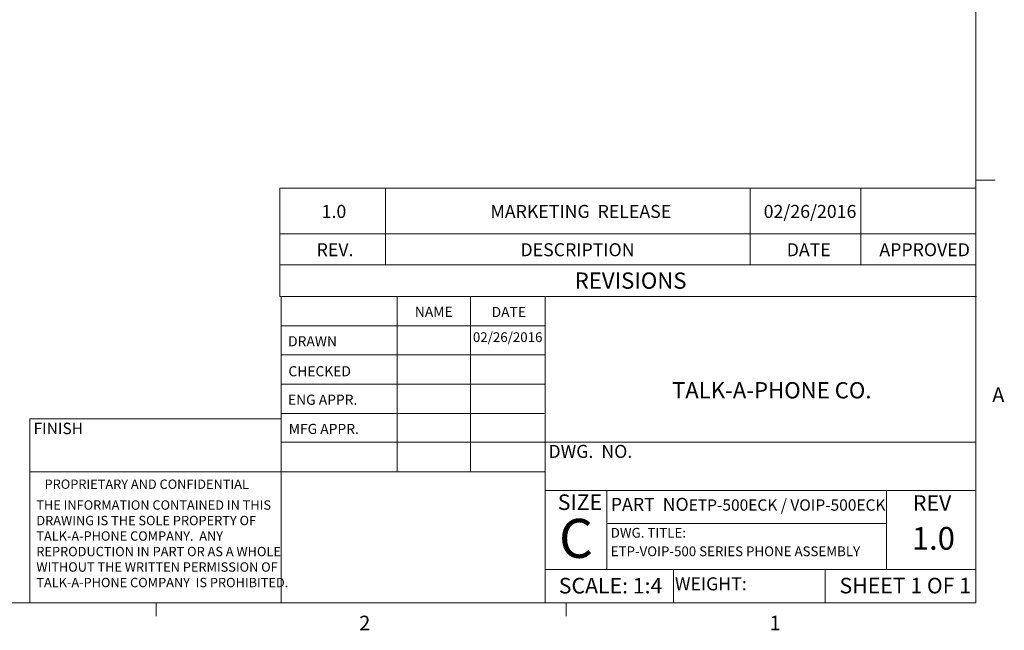
# Model space of a CAD drawing. Units: inches. Extents: x 0.3 to 21.8, y 0.2 to 16.9.
# Drawn here: x 15.4 to 21.7, y 0.2 to 4.1 of the extents above; entities that cross this region are included whole.
import ezdxf

# ---------------------------------------------------------------- set-up
doc = ezdxf.new("R2010")
doc.units = ezdxf.units.IN
doc.header["$MEASUREMENT"] = 0
doc.header["$PDSIZE"] = -1
doc.styles.add('SLDTEXTSTYLE0', font='TXT', dxfattribs={"width": 0.75})
doc.styles.add('SLDTEXTSTYLE1', font='TXT', dxfattribs={"width": 0.7})
doc.styles.add('SLDTEXTSTYLE2', font='TXT', dxfattribs={"width": 0.65})

# ---------------------------------------------------------------- blocks, each defined once
blk = doc.blocks.new('SW_NOTE_0')
at = {"color": 0, "linetype": 'Continuous', "lineweight": 0, "insert": (0.5355, 0.1343), "char_height": 0.104167, "attachment_point": 2, "style": 'SLDTEXTSTYLE1'}
blk.add_mtext('TALK-A-PHONE CO.', dxfattribs=at)
blk = doc.blocks.new('SW_NOTE_1')
at = {"color": 0, "linetype": 'Continuous', "lineweight": 0, "char_height": 0.06, "attachment_point": 1, "style": 'SLDTEXTSTYLE1'}
for s, insert in [('THE INFORMATION CONTAINED IN THIS', (0, 0.0773)), ('DRAWING IS THE SOLE PROPERTY OF', (0, -0.022)), ('TALK-A-PHONE COMPANY.  ANY', (0, -0.1214)), ('REPRODUCTION IN PART OR AS A WHOLE', (0, -0.2208)), ('WITHOUT THE WRITTEN PERMISSION OF', (0, -0.3201)), ('TALK-A-PHONE COMPANY  IS PROHIBITED.', (0, -0.4195))]:
    blk.add_mtext(s, dxfattribs=dict(at, insert=insert))
blk = doc.blocks.new('SW_TABLEANNOTATION_0')
at = {"color": 0, "linetype": 'Continuous', "lineweight": 0}
for p, q in [((0, 0), (0, -0.6945)), ((4.4576, 0), (0, 0)), ((0.675, 0), (0.675, -0.2934)), ((3.013, 0), (3.013, -0.2934)), ((3.7217, 0), (3.7217, -0.2934)), ((4.4576, -0.6945), (4.4576, 0)), ((0, -0.2934), (4.4576, -0.2934)), ((0.675, -0.2934), (0.675, -0.4912)), ((3.013, -0.2934), (3.013, -0.4912)), ((3.7217, -0.2934), (3.7217, -0.4912)), ((0, -0.4912), (4.4576, -0.4912)), ((0, -0.6945), (4.4576, -0.6945))]:
    blk.add_line(p, q, dxfattribs=at)
at = {"color": 0, "linetype": 'Continuous', "lineweight": 0, "attachment_point": 1}
for s, insert, char_height, style in [('1.0', (0.2671, -0.1075), 0.08333, 'SLDTEXTSTYLE1'), ('MARKETING  RELEASE', (1.3482, -0.1075), 0.083333, 'SLDTEXTSTYLE1'), ('02/26/2016', (3.0991, -0.1075), 0.08333, 'SLDTEXTSTYLE1'), ('REV.', (0.2346, -0.353), 0.08333, 'SLDTEXTSTYLE1'), ('DESCRIPTION', (1.5409, -0.353), 0.083333, 'SLDTEXTSTYLE1'), ('DATE', (3.2467, -0.353), 0.08333, 'SLDTEXTSTYLE1'), ('APPROVED', (3.8402, -0.353), 0.08333, 'SLDTEXTSTYLE1'), ('REVISIONS', (1.8882, -0.5406), 0.10417, 'SLDTEXTSTYLE0')]:
    blk.add_mtext(s, dxfattribs=dict(at, insert=insert, char_height=char_height, style=style))

msp = doc.modelspace()

# ---------------------------------------------------------------- linework, layer by layer
at = {"color": 7, "linetype": 'Continuous', "lineweight": 0}
for p, q in [((21.52288, 0.4106), (21.52288, 16.6606)), ((21.52288, 3.1196), (21.64788, 3.1196)), ((17.07259, 2.37465), (21.52288, 2.37465)), ((17.07259, 2.37465), (17.07259, 0.4106)), ((17.81658, 2.37465), (17.81658, 1.24995)), ((18.28511, 2.37465), (18.28511, 1.24995)), ((18.76416, 2.37465), (18.76416, 0.4106)), ((17.07259, 2.18745), (18.76416, 2.18745)), ((17.07259, 1.99995), (18.76416, 1.99995)), ((17.07259, 1.81245), (18.76416, 1.81245)), ((15.46279, 1.24995), (15.46279, 1.58992)), ((17.07259, 1.58992), (15.46279, 1.58992)), ((18.76416, 1.62495), (17.07259, 1.62495)), ((18.76416, 1.44062), (17.07259, 1.44062)), ((18.76416, 1.44062), (21.52288, 1.44062)), ((15.46279, 0.4106), (15.46279, 1.24995)), ((17.07259, 1.24995), (15.46279, 1.24995)), ((18.76416, 1.24995), (17.07259, 1.24995)), ((18.76416, 1.13046), (21.52288, 1.13046)), ((19.1597, 1.13046), (19.1597, 0.62349)), ((20.95094, 1.13046), (20.95094, 0.62349)), ((19.1597, 0.91934), (20.95094, 0.91934)), ((18.76416, 0.62349), (21.52288, 0.62349)), ((19.5873, 0.62349), (19.5873, 0.4106)), ((20.55921, 0.62349), (20.55921, 0.4106)), ((21.52288, 0.4106), (0.52288, 0.4106)), ((16.27288, 0.4106), (16.27288, 0.3258)), ((18.89788, 0.4106), (18.89788, 0.3258))]:
    msp.add_line(p, q, dxfattribs=at)
at = {"color": 7, "linetype": 'Continuous', "lineweight": 30}
msp.add_point((21.52288, 2.37465), dxfattribs=at)

# ---------------------------------------------------------------- block references
at = {"color": 7, "linetype": 'Continuous', "lineweight": 0}
for name, p in [('SW_TABLEANNOTATION_0', (17.06524, 3.06915)), ('SW_NOTE_0', (19.68037, 1.69121)), ('SW_NOTE_1', (15.50425, 0.99016))]:
    msp.add_blockref(name, p, dxfattribs=at)

# ---------------------------------------------------------------- texts
for s, insert, char_height, attachment_point, style in [('NAME', (17.92933, 2.30914), 0.065, 1, 'SLDTEXTSTYLE1'), ('DATE', (18.4211, 2.30741), 0.065, 1, 'SLDTEXTSTYLE1'), ('02/26/2016', (18.52407, 2.14508), 0.0625, 2, 'SLDTEXTSTYLE1'), ('DRAWN', (17.11723, 2.12016), 0.065, 1, 'SLDTEXTSTYLE1'), ('CHECKED', (17.11936, 1.9278), 0.065, 1, 'SLDTEXTSTYLE1'), ('A', (21.62871, 1.79115), 0.09375, 1, 'SLDTEXTSTYLE0'), ('ENG APPR.', (17.11647, 1.74528), 0.065, 1, 'SLDTEXTSTYLE1'), ('FINISH', (15.48655, 1.56485), 0.072917, 1, 'SLDTEXTSTYLE1'), ('MFG APPR.', (17.12142, 1.55806), 0.065, 1, 'SLDTEXTSTYLE1'), ('DWG.  NO.', (18.78525, 1.42312), 0.083333, 1, 'SLDTEXTSTYLE1'), ('PROPRIETARY AND CONFIDENTIAL', (15.55706, 1.20116), 0.06, 1, 'SLDTEXTSTYLE0'), ('SIZE', (18.84491, 1.1058), 0.1, 1, 'SLDTEXTSTYLE1'), ('PART  NO.', (19.18476, 1.08367), 0.083333, 1, 'SLDTEXTSTYLE1'), ('ETP-500ECK / VOIP-500ECK', (19.684, 1.07396), 0.0729167, 1, 'SLDTEXTSTYLE1'), ('REV', (21.12071, 1.10049), 0.1, 1, 'SLDTEXTSTYLE1'), ('C', (18.8528, 0.94885), 0.25, 1, 'SLDTEXTSTYLE1'), ('DWG. TITLE:', (19.18433, 0.89089), 0.0625, 1, 'SLDTEXTSTYLE1'), ('1.0', (21.11348, 0.89697), 0.145833, 1, 'SLDTEXTSTYLE1'), ('ETP-VOIP-500 SERIES PHONE ASSEMBLY', (19.18433, 0.77208), 0.0625, 1, 'SLDTEXTSTYLE1'), ('SCALE: 1:4', (18.85157, 0.57063), 0.1, 1, 'SLDTEXTSTYLE1'), ('WEIGHT:', (19.59532, 0.57398), 0.083333, 1, 'SLDTEXTSTYLE1'), ('SHEET 1 OF 1', (20.65008, 0.57095), 0.1, 1, 'SLDTEXTSTYLE2'), ('2', (17.57296, 0.328), 0.09375, 1, 'SLDTEXTSTYLE0'), ('1', (20.20229, 0.328), 0.09375, 1, 'SLDTEXTSTYLE0')]:
    msp.add_mtext(s, dxfattribs=dict(at, insert=insert, char_height=char_height, attachment_point=attachment_point, style=style))

doc.saveas('drawing.dxf')
